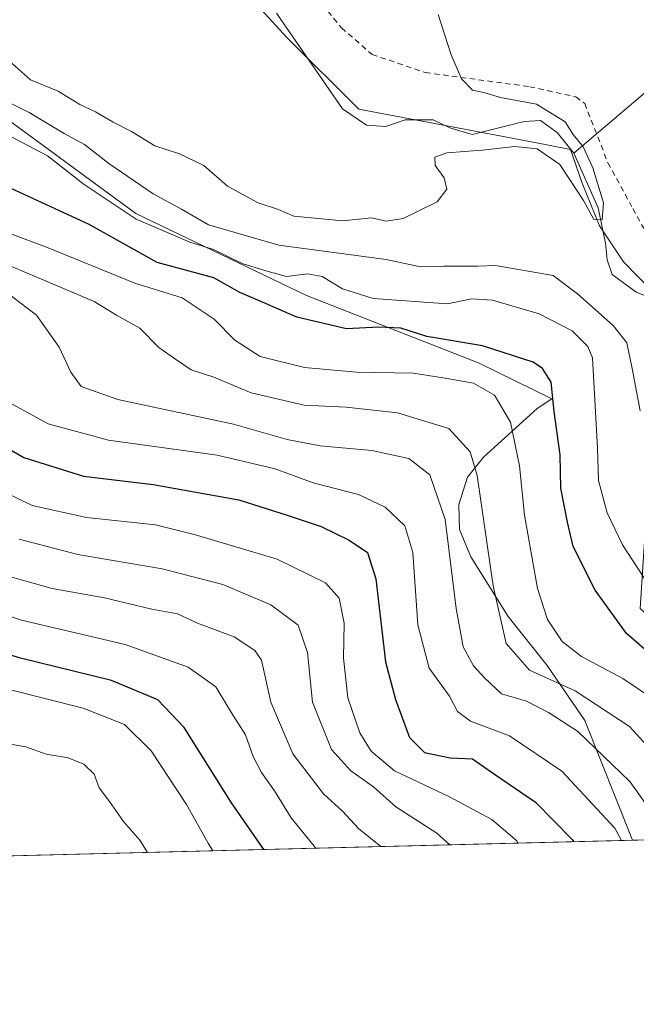
# Model space of a CAD drawing. Units: metres. Extents: x 672088 to 675557, y 4737520 to 4739919.
# Drawn here: x 673229 to 673342, y 4737520 to 4737701 of the extents above; entities that cross this region are included whole.
import ezdxf

# ---------------------------------------------------------------- set-up
doc = ezdxf.new("R2010")
doc.units = ezdxf.units.M
doc.header["$MEASUREMENT"] = 0
doc.linetypes.add('DGN Style 2', pattern=[1.6480167562047852, 0.988810053722871, -0.6592067024819142])
for name, color, linetype, lineweight in [('Alambrada', 7, 'DGN Style 2', 0), ('Arbolado forestal CxS', 92, 'Continuous', 0), ('Comarca CxS', 21, 'Continuous', 0), ('Comunidad Autónoma CxS', 142, 'Continuous', 0), ('Corriente natural lineal', 142, 'Continuous', 13), ('Curva de nivel maestra', 30, 'Continuous', 30), ('Curva de nivel normal', 30, 'Continuous', 0), ('Espacio natural protegido', 121, 'Continuous', 13), ('Espacio natural protegido CxS', 121, 'Continuous', 0), ('Municipio CxS', 4, 'Continuous', 0), ('Prado CxS', 92, 'Continuous', 0), ('Provincia CxS', 1, 'Continuous', 0)]:
    doc.layers.add(name, color=color, linetype=linetype, lineweight=lineweight)

# ---------------------------------------------------------------- blocks, each defined once
blk = doc.blocks.new('*U7')
at = {"layer": 'Prado CxS', "color": 92, "linetype": 'Continuous', "lineweight": 0}
blk.add_polyline3d([(673378.0817, 4737717.018100001, 843.3629999999977), (673386.7193999998, 4737689.360300001, 842.8071999999958), (673393.6299000002, 4737666.888499999, 843.7397999999957), (673376.1588000003, 4737641.780900001, 839.8459000000003), (673366.5800000001, 4737634.936100001, 838.8353999999963), (673352.2111000001, 4737643.1501, 836.678899999999), (673339.5384999998, 4737656.1569, 835.5320999999968), (673335.1405999997, 4737662.755899999, 835.1946999999927), (673331.9996999997, 4737670.610900001, 834.7644), (673329.8198999995, 4737676.7479, 834.6784000000043), (673322.9781, 4737678.116900001, 834.2393000000012), (673290.9574999996, 4737684.181100001, 832.7397999999957), (673277.8208999997, 4737697.2829, 831.6647999999988), (673262.7692999998, 4737713.7119, 831.0731999999989)], dxfattribs=at)
blk = doc.blocks.new('*U11')
at = {"layer": 'Arbolado forestal CxS', "color": 92, "linetype": 'Continuous', "lineweight": 0}
blk.add_polyline3d([(673218.7284000004, 4737740.101700001, 828.8819999999978), (673235.0658999998, 4737732.358899999, 829.857999999993), (673262.7692999998, 4737713.7119, 831.0731999999989), (673277.8208999997, 4737697.2829, 831.6647999999988), (673290.9574999996, 4737684.181100001, 832.7397999999957), (673322.9781, 4737678.116900001, 834.2393000000012), (673329.8198999995, 4737676.7479, 834.6784000000043), (673331.9996999997, 4737670.610900001, 834.7644), (673335.1405999997, 4737662.755899999, 835.1946999999927), (673339.5384999998, 4737656.1569, 835.5320999999968), (673352.2111000001, 4737643.1501, 836.678899999999), (673344.0009000005, 4737614.4003, 841.6634000000049), (673342.6316999998, 4737592.4957, 847.9575999999943), (673362.8369000005, 4737574.139699999, 847.5138000000006), (673367.9956999999, 4737562.955900001, 849.1021000000038), (673368.9582000002, 4737550.674500001, 850.2569999999978), (672996.1261999998, 4737541.2752, 956.4321999999958)], dxfattribs=at)

msp = doc.modelspace()

# ---------------------------------------------------------------- linework, layer by layer
at = {"layer": 'Alambrada', "color": 7, "linetype": 'DGN Style 2', "lineweight": 0}
msp.add_polyline3d([(673216.2801000001, 4737743.460100001, 833.4127000000008), (673231.8901000004, 4737741.9001, 838.9101999999986), (673239.3000999996, 4737739.9301, 835.8757999999943), (673244.1700999998, 4737737.940099999, 835.963699999993), (673249.2600999996, 4737734.6601, 834.2194000000018), (673256.2600999996, 4737727.440099999, 837.570000000007), (673260.5601000005, 4737724.770099999, 837.2370999999986), (673272.6501000002, 4737716.100099999, 836.397100000002), (673279.1001000004, 4737709.850099999, 835.6625000000058), (673287.8000999996, 4737699.110099999, 834.1879999999946), (673293.4200999998, 4737694.2301, 837.6597999999941), (673303.1700999998, 4737690.9001, 836.6778000000049), (673322.3501000004, 4737688.3101, 836.0573000000004), (673330.8000999996, 4737686.4301, 839.7991000000038), (673332.4401000004, 4737685.220100001, 841.9471999999952), (673336.6901000004, 4737674.340100001, 839.4401000000071), (673341.2901, 4737665.920100001, 837.007700000002), (673343.2100999998, 4737662.420100001, 837.1552999999985), (673353.2600999996, 4737652.0701, 844.2158999999956), (673363.0701000001, 4737646.6801, 841.2118000000047), (673366.4401000004, 4737645.920100001, 839.9575000000042), (673369.7801000001, 4737645.720100001, 840.3595999999961)], dxfattribs=at)
at = {"layer": 'Arbolado forestal CxS', "color": 92, "linetype": 'Continuous', "lineweight": 0, "extrusion": (0.2737233206846554, 0.006900715625559635, 0.9617837198857239), "elevation": 217827.0405905026, "flags": 128}
msp.add_lwpolyline([(4719075.254696441, -762032.1451300705), (4719075.25469644, -761644.3755575215)], dxfattribs=at)
at = {"layer": 'Arbolado forestal CxS', "color": 92, "linetype": 'Continuous', "lineweight": 0}
msp.add_polyline3d([(673099.9327999996, 4737786.164100001, 830.9223999999958), (673120.6645000001, 4737787.893100001, 828.7470999999932), (673139.6681000004, 4737782.7071, 828.0654000000069), (673153.4899000004, 4737780.9779, 827.326199999996), (673161.5097000003, 4737779.4257, 827.372000000003), (673173.8256999999, 4737786.271700001, 825.9397000000026), (673184.7725000001, 4737779.4257, 825.8375999999989), (673199.824, 4737760.2597, 827.7246000000015), (673218.7284000004, 4737740.101700001, 828.8819999999978), (673235.0658999998, 4737732.358899999, 829.857999999993), (673262.7692999998, 4737713.7119, 831.0731999999989), (673277.8208999997, 4737697.2829, 831.6647999999988), (673290.9574999996, 4737684.181100001, 832.7397999999957), (673322.9781, 4737678.116900001, 834.2393000000012), (673329.8198999995, 4737676.7479, 834.6784000000043), (673331.9996999997, 4737670.610900001, 834.7644), (673335.1405999997, 4737662.755899999, 835.1946999999927), (673339.5384999998, 4737656.1569, 835.5320999999968), (673352.2111000001, 4737643.1501, 836.678899999999)], dxfattribs=at)
at = {"layer": 'Comarca CxS', "color": 21, "linetype": 'Continuous', "lineweight": 0, "flags": 128}
msp.add_lwpolyline([(674692.4334000014, 4737584.040100001), (673341.1886, 4737549.974500001), (672145.8800013035, 4737519.839982616), (672127.088399999, 4738269.996200001), (672089.2559000005, 4739780.261999999), (672087.9300013043, 4739833.189982591), (672641.3837000009, 4739847.151000001), (672674.1937999999, 4739847.9786), (674733.4127999997, 4739899.922399999)], dxfattribs=at)
at = {"layer": 'Comunidad Autónoma CxS', "color": 142, "linetype": 'Continuous', "lineweight": 0, "flags": 128}
msp.add_lwpolyline([(674692.4334000014, 4737584.040100001), (673341.1886, 4737549.974500001), (672145.8800013035, 4737519.839982616), (672127.088399999, 4738269.996200001), (672089.2559000005, 4739780.261999999), (672087.9300013043, 4739833.189982591), (672641.3837000009, 4739847.151000001), (672674.1937999999, 4739847.9786), (674733.4127999997, 4739899.922399999)], dxfattribs=at)
at = {"layer": 'Corriente natural lineal', "color": 142, "linetype": 'Continuous', "lineweight": 13, "extrusion": (-0.1152637257761576, -0.09811305615451187, 0.9884776688080619), "elevation": -541613.3237255636, "flags": 128}
msp.add_lwpolyline([(-3171235.674725437, 3542511.917937605), (-3171235.674725437, 3542438.257118966)], dxfattribs=at)
at = {"layer": 'Corriente natural lineal', "color": 142, "linetype": 'Continuous', "lineweight": 13}
msp.add_polyline3d([(673345.0100999996, 4737649.390100001, 835.9002000000038), (673341.8701, 4737650.5601, 835.8522999999988), (673337.5000999998, 4737653.8201, 835.7767000000022), (673336.5500999996, 4737656.5101, 835.5675000000047), (673336.2600999996, 4737659.600099999, 835.297000000006), (673334.9101, 4737666.0601, 835.2057000000059), (673330.4401000004, 4737676.110099999, 834.7519999999931), (673327.4101, 4737679.890100001, 834.5338000000047), (673324.3400999998, 4737682.130100001, 834.3469999999944), (673321.3400999998, 4737681.940099999, 834.0859000000055), (673311.8101000005, 4737679.520099999, 833.8295000000071), (673307.7001, 4737680.7601, 833.7790999999997), (673304.6501000002, 4737682.220100001, 833.6088000000018), (673299.5100999996, 4737682.2501, 833.2053000000016), (673295.9600999998, 4737680.9801, 833.0105999999942), (673292.3701, 4737681.2601, 832.8405000000057), (673288.0100999996, 4737684.2401, 832.547900000005), (673275.8501000004, 4737701.8101, 831.6929999999993)], dxfattribs=at)
at = {"layer": 'Curva de nivel maestra', "color": 30, "linetype": 'Continuous', "lineweight": 30, "flags": 128}
for points, elevation in [([(673346.6799999997, 4737582.200099999), (673340.1399999997, 4737587.940099999), (673334.3600000005, 4737595.860099999), (673330.3300000001, 4737603.9001), (673329.2699999996, 4737608.350099999), (673328.0499999998, 4737614.620100001), (673327.9199999999, 4737620.690099999), (673326.8300000001, 4737628.6801), (673326.29, 4737634.050100001), (673324.7000000002, 4737636.590100001), (673322.9800000006, 4737637.7401), (673313.7000000002, 4737640.710100001), (673303.4600000001, 4737642.460100001), (673298.6900000004, 4737644.0001), (673294.6399999997, 4737644.130100001), (673288.7000000002, 4737643.860099999), (673279.6200000001, 4737645.9801), (673273.8600000005, 4737648.530099999), (673269.1399999997, 4737650.5101), (673264.3799999999, 4737653.200099999), (673253.9400000004, 4737656.030099999), (673241.5, 4737662.9901), (673219.9699999997, 4737672.920100001)], 850), ([(673273.5674000002, 4737548.2698), (673267.6200000001, 4737556.8301), (673258.9299999997, 4737570.630100001), (673254.0999999996, 4737575.7301), (673245.6100000005, 4737579.3101), (673228.8899999997, 4737583.390100001), (673214.3200000003, 4737587.790100001), (673202.7699999996, 4737593.620100001), (673194.4000000004, 4737599.7501), (673188.3399999999, 4737602.970100001), (673183.04, 4737601.870100001), (673175.1699999999, 4737596.860099999), (673157.3300000001, 4737589.780099999), (673143.3200000003, 4737586.9001), (673136.7300000006, 4737587.390100001), (673134.3300000001, 4737588.5001), (673131.54, 4737591.040100001), (673127.1900000004, 4737594.540100001), (673122.79, 4737600.440099999), (673120.6500000004, 4737605.440099999), (673116.2800000003, 4737619.3101), (673112.3399999999, 4737626.140100001), (673106.25, 4737631.630100001)], 900), ([(673223.2100000001, 4737623.860099999), (673229.4800000006, 4737620.2401), (673240.4600000001, 4737616.8301), (673253.2599999999, 4737615.300100001), (673268.9299999997, 4737612.4801), (673277.8399999999, 4737609.670100001), (673284.0700000003, 4737607.5701), (673289.2400000002, 4737605.0801), (673292.5999999996, 4737602.7601), (673294.1200000001, 4737597.950099999), (673295.8499999996, 4737582.690099999), (673297.7199999997, 4737575.8201), (673300.2800000003, 4737568.8301), (673303.0499999998, 4737566.040100001), (673307.7400000002, 4737565.100099999), (673311.8399999999, 4737564.9001), (673315.8799999999, 4737562.110099999), (673323.4000000004, 4737556.9801), (673330.1200000001, 4737550.090100001), (673330.3567000005, 4737549.701500001)], 875), ([(673330.3567000005, 4737549.701500001), (673330.3568000002, 4737549.701300001)], 875)]:
    msp.add_lwpolyline(points, dxfattribs=dict(at, elevation=elevation))
at = {"layer": 'Curva de nivel normal', "color": 30, "linetype": 'Continuous', "lineweight": 0, "flags": 128}
for points, elevation in [([(673226.3300000001, 4737693.4801), (673230.7400000002, 4737689.5701), (673235.7800000003, 4737687.460100001), (673239.7800000003, 4737685.0101), (673242.6600000003, 4737683.690099999), (673245.9100000003, 4737681.800100001), (673249.25, 4737680.100099999), (673253.54, 4737677.4801), (673258.04, 4737675.960100001), (673262.54, 4737673.8101), (673266.8899999997, 4737670.040100001), (673272.5199999996, 4737667.0101), (673276.2400000002, 4737665.7401), (673279.0300000003, 4737664.520099999), (673287.9800000006, 4737663.670100001), (673293.2800000003, 4737664.2401), (673295.9900000002, 4737663.630100001), (673299.0999999996, 4737664.090100001), (673305.3499999996, 4737667.140100001), (673307.1299999999, 4737669.4801), (673306.6200000001, 4737671.5701), (673304.9800000006, 4737673.850099999), (673304.9400000004, 4737675.360099999), (673307.1200000001, 4737676.1601), (673313.6500000004, 4737676.6501), (673319.5999999996, 4737677.3101), (673323.7300000006, 4737676.9001), (673327.8499999996, 4737674.020099999), (673332.2300000006, 4737667.4001), (673334.1299999999, 4737663.9001), (673335.6500000004, 4737663.890100001), (673335.8600000005, 4737666.960100001), (673333.9400000004, 4737673.440099999), (673332.1299999999, 4737677.290100001), (673330.3399999999, 4737679.5101), (673328.8700000001, 4737681.850099999), (673323.6200000001, 4737685.0801), (673316.9800000006, 4737686.3101), (673313.9500000002, 4737687.2301), (673311.8200000003, 4737687.690099999), (673309.7999999998, 4737689.780099999), (673307.9600000001, 4737694.1601), (673305.54, 4737701.550100001)], 835), ([(673223.5099999999, 4737687.040100001), (673230.4900000002, 4737683.5801), (673236.8899999997, 4737679.720100001), (673240.6500000004, 4737677.700099999), (673245.1200000001, 4737674.200099999), (673253.2400000002, 4737668.630100001), (673258.4199999999, 4737665.850099999), (673263.4199999999, 4737662.940099999), (673276.3200000003, 4737659.2401), (673295.9800000006, 4737656.5601), (673302.3099999997, 4737655.210100001), (673306.5999999996, 4737655.340100001), (673312.8399999999, 4737655.340100001), (673316.0800000001, 4737655.5001), (673326.6500000004, 4737653.6601), (673331.1399999997, 4737650.2501), (673337.6399999997, 4737644.440099999), (673340.1600000003, 4737641.290100001), (673341.1799999997, 4737636.5801), (673342.5899999999, 4737628.800100001)], 840), ([(673343.9800000006, 4737597.1601), (673339.3499999996, 4737604.200099999), (673336.5899999999, 4737610.100099999), (673335, 4737616.0101), (673334.7699999996, 4737621.960100001), (673333.8899999997, 4737638.550100001), (673332.9900000002, 4737640.620100001), (673330.1399999997, 4737643.5101), (673324.0800000001, 4737646.600099999), (673315.4900000002, 4737649.110099999), (673311.6500000004, 4737649.340100001), (673307.2599999999, 4737648.420100001), (673293.6200000001, 4737649.440099999), (673287.9600000001, 4737651.190099999), (673284.25, 4737653.460100001), (673281.5800000001, 4737653.940099999), (673277.6799999997, 4737653.4801), (673273.9000000004, 4737654.470100001), (673269.5899999999, 4737655.840100001), (673264.3099999997, 4737658.440099999), (673259.9900000002, 4737659.770099999), (673250.0999999996, 4737663.960100001), (673240.5499999998, 4737670.370100001), (673233.8200000003, 4737675.620100001), (673223.2000000002, 4737681.190099999)], 845), ([(673345.9900000002, 4737575.2301), (673339.4199999999, 4737579.6801), (673331.8300000001, 4737583.710100001), (673328.29, 4737586.470100001), (673325.6299999999, 4737590.470100001), (673323.7800000003, 4737596.1501), (673321.3600000005, 4737609.6501), (673320.4900000002, 4737618.700099999), (673318.79, 4737626.7301), (673315.9100000003, 4737631.6601), (673312.0300000003, 4737633.850099999), (673306.4900000002, 4737634.840100001), (673300.9800000006, 4737635.7401), (673290.5800000001, 4737635.920100001), (673281.0099999999, 4737636.7501), (673272.8499999996, 4737638.790100001), (673268.2199999997, 4737641.7501), (673264.4299999997, 4737645.610099999), (673258.5300000003, 4737649.520099999), (673249.8499999996, 4737652.2601), (673233.6500000004, 4737658.8301), (673217.2100000001, 4737664.950099999)], 855), ([(673354.2298999998, 4737550.303400001), (673353.5, 4737554.290100001), (673348.9100000003, 4737561.8101), (673340.6399999997, 4737570.850099999), (673330.7199999997, 4737577.4001), (673322.3300000001, 4737581.210100001), (673318.0300000003, 4737586.0601), (673315.6200000001, 4737596.6601), (673312.7100000001, 4737616.920100001), (673311.3899999997, 4737621.280099999), (673307.5300000003, 4737625.5801), (673298.0800000001, 4737628.440099999), (673288.6299999999, 4737629.4901), (673280.9699999997, 4737629.840100001), (673271.2400000002, 4737632.0801), (673264.4000000004, 4737634.9901), (673260.1799999997, 4737636.350099999), (673257.1399999997, 4737638.380100001), (673254.2800000003, 4737640.4301), (673250.79, 4737643.950099999), (673246.5300000003, 4737646.340100001), (673242.4199999999, 4737648.880100001), (673223.8600000005, 4737656.7301)], 860), ([(673227.2599999999, 4737649.840100001), (673231.8300000001, 4737646.390100001), (673235.9800000006, 4737640.470100001), (673238.1200000001, 4737635.880100001), (673240.0199999996, 4737633.2401), (673246.7400000002, 4737630.890100001), (673268.0099999999, 4737626.370100001), (673277.7999999998, 4737623.520099999), (673283.9100000003, 4737622.360099999), (673293.3499999996, 4737621.520099999), (673300.1799999997, 4737620.020099999), (673304.0300000003, 4737617.040100001), (673306.8399999999, 4737608.850099999), (673308.8200000003, 4737592.4901), (673310.1600000003, 4737585.5001), (673312.04, 4737581.9901), (673314.1200000001, 4737579.720100001), (673317.1699999999, 4737576.850099999), (673321.7400000002, 4737575.520099999), (673325.8200000003, 4737573.4001), (673331.1200000001, 4737569.970100001), (673340.7000000002, 4737560.7401), (673347.7999999998, 4737550.770099999), (673348.0623000005, 4737550.1479)], 865), ([(673339.1889000004, 4737549.9242), (673337.9400000004, 4737552.1801), (673328.2400000002, 4737562.6501), (673318.6299999999, 4737569.1601), (673311.4800000006, 4737571.8201), (673309.1200000001, 4737573.620100001), (673307.6200000001, 4737576.4001), (673303.8799999999, 4737581.550100001), (673301.7999999998, 4737589.4901), (673300.8799999999, 4737602.790100001), (673299.4299999997, 4737607.700099999), (673295.8300000001, 4737611.120100001), (673290.9299999997, 4737613.460100001), (673282.6299999999, 4737615.590100001), (673275.6500000004, 4737618.1601), (673264.9900000002, 4737620.6801), (673245.0599999997, 4737623.440099999), (673233.9800000006, 4737626.440099999), (673225.4299999997, 4737631.0701)], 870), ([(673320.2558000004, 4737549.446900001), (673319.9800000006, 4737549.870100001), (673315.4199999999, 4737553.7401), (673307.5300000003, 4737557.9901), (673297.5499999998, 4737562.720100001), (673293.2400000002, 4737566.3201), (673291.1699999999, 4737569.670100001), (673288.9400000004, 4737576.110099999), (673288.1900000004, 4737583.360099999), (673288.3200000003, 4737589.8201), (673287.4000000004, 4737594.4301), (673284.8899999997, 4737597.210100001), (673275.9699999997, 4737601.540100001), (673260.9800000006, 4737606.020099999), (673253.6600000003, 4737607.840100001), (673240.9800000006, 4737609.220100001), (673231, 4737611.420100001), (673226.25, 4737613.7501)], 880), ([(673307.6606000002, 4737549.1292), (673305.29, 4737551.290100001), (673297.7999999998, 4737556.0801), (673293.6600000003, 4737559.7501), (673289.5199999996, 4737562.710100001), (673285.9800000006, 4737566.6501), (673282.4800000006, 4737575.300100001), (673281.5599999997, 4737584.440099999), (673279.8600000005, 4737589.440099999), (673274.8499999996, 4737593.210100001), (673266, 4737596.9101), (673254.9100000003, 4737599.8201), (673239.3899999997, 4737602.4001), (673228.6600000003, 4737605.210100001)], 885), ([(673295.0085000005, 4737548.8104), (673290.9299999997, 4737552.100099999), (673287.9600000001, 4737555.270099999), (673284.5099999999, 4737558.4901), (673278.8899999997, 4737565.850099999), (673274.8600000005, 4737575.3201), (673273.1200000001, 4737583.030099999), (673271.9000000004, 4737584.780099999), (673268.1100000005, 4737587.280099999), (673261.3799999999, 4737589.840100001), (673257.7300000006, 4737591.5001), (673252.9900000002, 4737592.4101), (673244.3200000003, 4737594.4801), (673234.7000000002, 4737596.190099999), (673221.0999999996, 4737599.950099999)], 890), ([(673283.0484999996, 4737548.5087), (673282.7999999998, 4737548.890100001), (673278.5599999997, 4737554.0601), (673275.4800000006, 4737559.040100001), (673273.1299999999, 4737562.4001), (673271.6200000001, 4737565.360099999), (673270.2000000002, 4737569.340100001), (673267.5999999996, 4737573.340100001), (673264.7599999999, 4737578.140100001), (673259.6500000004, 4737581.7401), (673248.1100000005, 4737585.9001), (673229.0899999999, 4737590.380100001), (673213.6200000001, 4737595.5001)], 895), ([(673264.1642000005, 4737548.0328), (673263.3099999997, 4737549.450099999), (673259.3300000001, 4737556.5001), (673252.8499999996, 4737566.360099999), (673247.9900000002, 4737571.2301), (673240.3600000005, 4737574.210100001), (673221.2000000002, 4737579.020099999)], 905), ([(673225.9299999997, 4737567.780099999), (673229.8799999999, 4737567.090100001), (673233.5700000003, 4737565.7601), (673237.6500000004, 4737565.0701), (673240.5, 4737563.950099999), (673242.4199999999, 4737562.0801), (673243.3300000001, 4737559.610099999), (673245.2100000001, 4737557.100099999), (673247.7699999996, 4737553.4101), (673250.8099999997, 4737549.9901), (673252.2176999999, 4737547.7316)], 910)]:
    msp.add_lwpolyline(points, dxfattribs=dict(at, elevation=elevation))
at = {"layer": 'Espacio natural protegido', "color": 121, "linetype": 'Continuous', "lineweight": 13, "flags": 128}
msp.add_lwpolyline([(673211.3757000002, 4737693.386899998), (673250.025800002, 4737665.052900001), (673281.3871999999, 4737649.947900001), (673313.0406000004, 4737637.520800001), (673326.4363000023, 4737631.008700001), (673323.7273000019, 4737629.2328), (673313.8574000001, 4737620.266), (673310.927400002, 4737616.612000002), (673309.312400002, 4737611.6031), (673309.4614000008, 4737607.033100002), (673311.530300001, 4737602.018200003), (673318.3651000002, 4737591.061200002), (673325.5199000014, 4737582.021299998), (673332.4527000014, 4737571.956400001), (673341.1886333963, 4737549.974415968)], dxfattribs=at)
msp.add_lwpolyline([(673211.3757000002, 4737693.386899998), (673250.025800002, 4737665.052900001), (673281.3871999999, 4737649.947900001), (673313.0406000004, 4737637.520800001), (673326.4363000023, 4737631.008700001), (673323.7273000019, 4737629.2328), (673313.8574000001, 4737620.266), (673310.927400002, 4737616.612000002), (673309.312400002, 4737611.6031), (673309.4614000008, 4737607.033100002), (673311.530300001, 4737602.018200003), (673318.3651000002, 4737591.061200002), (673325.5199000014, 4737582.021299998), (673332.4527000014, 4737571.956400001), (673341.1886333963, 4737549.974415968)], dxfattribs=at)
at = {"layer": 'Espacio natural protegido CxS', "color": 121, "linetype": 'Continuous', "lineweight": 0, "flags": 128}
msp.add_lwpolyline([(673211.3756999997, 4737693.386899999), (673250.0257999992, 4737665.0529), (673281.3871999994, 4737649.9479), (673313.0405999997, 4737637.5208), (673326.4362999994, 4737631.0087), (673323.7273000014, 4737629.232799999), (673313.8573999995, 4737620.266), (673310.9274000014, 4737616.612000001), (673309.3123999992, 4737611.603099999), (673309.4614000003, 4737607.033100001), (673311.5303000002, 4737602.018200002), (673318.3650999997, 4737591.061200002), (673325.5199000008, 4737582.021299998), (673332.4527000008, 4737571.956400001), (673341.1886, 4737549.974500001), (672145.8800013035, 4737519.839982616)], dxfattribs=at)
msp.add_lwpolyline([(673211.3756999997, 4737693.386899999), (673250.0257999992, 4737665.0529), (673281.3871999994, 4737649.9479), (673313.0405999997, 4737637.5208), (673326.4362999994, 4737631.0087), (673323.7273000014, 4737629.232799999), (673313.8573999995, 4737620.266), (673310.9274000014, 4737616.612000001), (673309.3123999992, 4737611.603099999), (673309.4614000003, 4737607.033100001), (673311.5303000002, 4737602.018200002), (673318.3650999997, 4737591.061200002), (673325.5199000008, 4737582.021299998), (673332.4527000008, 4737571.956400001), (673341.1886, 4737549.974500001), (672145.8800013035, 4737519.839982616)], dxfattribs=at)
at = {"layer": 'Municipio CxS', "color": 4, "linetype": 'Continuous', "lineweight": 0, "flags": 128}
msp.add_lwpolyline([(674692.4334000014, 4737584.040100001), (673341.1886, 4737549.974500001), (672145.8800013035, 4737519.839982616), (672127.088399999, 4738269.996200001), (672089.2559000005, 4739780.261999999), (672087.9300013043, 4739833.189982591), (672641.3837000009, 4739847.151000001), (672674.1937999999, 4739847.9786), (674733.4127999997, 4739899.922399999)], dxfattribs=at)
at = {"layer": 'Prado CxS', "color": 92, "linetype": 'Continuous', "lineweight": 0}
msp.add_polyline3d([(673099.9327999996, 4737786.164100001, 830.9223999999958), (673120.6645000001, 4737787.893100001, 828.7470999999932), (673139.6681000004, 4737782.7071, 828.0654000000069), (673153.4899000004, 4737780.9779, 827.326199999996), (673161.5097000003, 4737779.4257, 827.372000000003), (673173.8256999999, 4737786.271700001, 825.9397000000026), (673184.7725000001, 4737779.4257, 825.8375999999989), (673199.824, 4737760.2597, 827.7246000000015), (673218.7284000004, 4737740.101700001, 828.8819999999978), (673235.0658999998, 4737732.358899999, 829.857999999993), (673262.7692999998, 4737713.7119, 831.0731999999989), (673277.8208999997, 4737697.2829, 831.6647999999988), (673290.9574999996, 4737684.181100001, 832.7397999999957), (673322.9781, 4737678.116900001, 834.2393000000012), (673329.8198999995, 4737676.7479, 834.6784000000043), (673331.9996999997, 4737670.610900001, 834.7644), (673335.1405999997, 4737662.755899999, 835.1946999999927), (673339.5384999998, 4737656.1569, 835.5320999999968), (673352.2111000001, 4737643.1501, 836.678899999999)], dxfattribs=at)
at = {"layer": 'Provincia CxS', "color": 1, "linetype": 'Continuous', "lineweight": 0, "flags": 128}
msp.add_lwpolyline([(674692.4334000014, 4737584.040100001), (673341.1886, 4737549.974500001), (672145.8800013035, 4737519.839982616), (672127.088399999, 4738269.996200001), (672089.2559000005, 4739780.261999999), (672087.9300013043, 4739833.189982591), (672641.3837000009, 4739847.151000001), (672674.1937999999, 4739847.9786), (674733.4127999997, 4739899.922399999)], dxfattribs=at)

# ---------------------------------------------------------------- block references
at = {"layer": 'Arbolado forestal CxS', "color": 92, "linetype": 'Continuous', "lineweight": 0}
msp.add_blockref('*U11', (0, 0), dxfattribs=at)
at = {"layer": 'Prado CxS', "color": 92, "linetype": 'Continuous', "lineweight": 0}
msp.add_blockref('*U7', (0, 0), dxfattribs=at)

doc.saveas('drawing.dxf')
